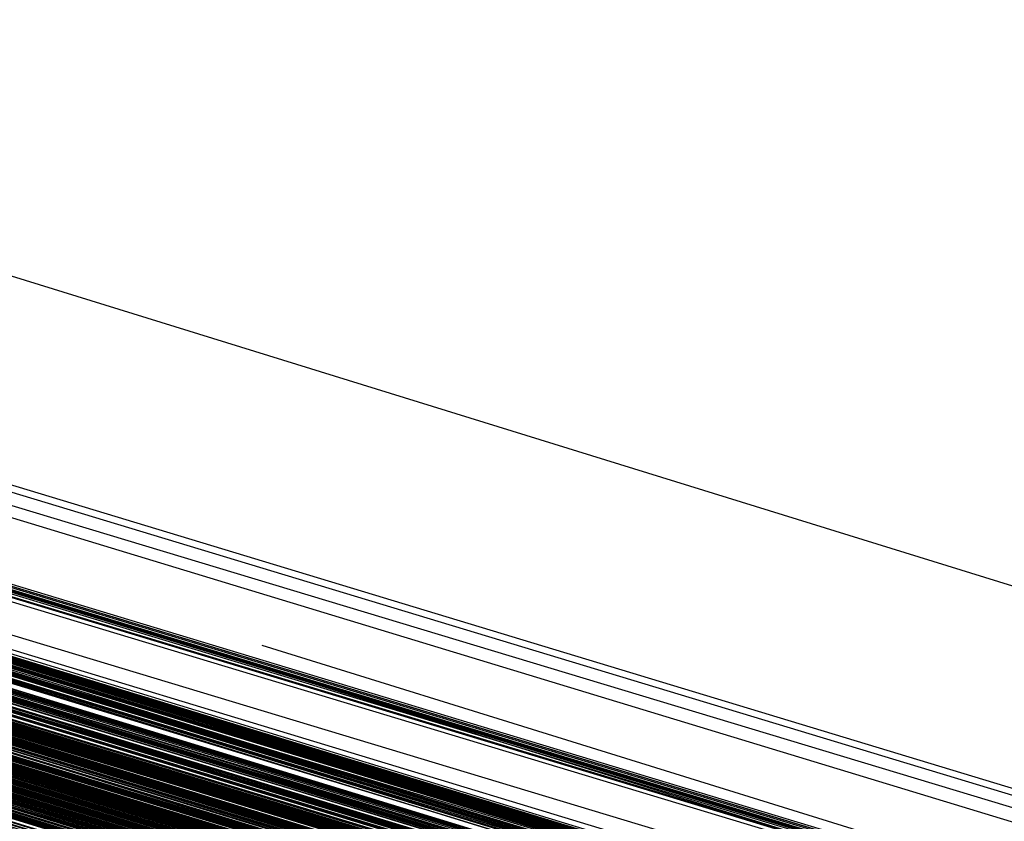
# Model space of a CAD drawing. Units: inches. Extents: x 723 to 1849, y -431 to 272.
# Drawn here: x 1295 to 1295, y -16 to -15 of the extents above; entities that cross this region are included whole.
import ezdxf

# ---------------------------------------------------------------- set-up
doc = ezdxf.new("R2010")
doc.units = ezdxf.units.IN
doc.header["$LTSCALE"] = 500
doc.header["$MEASUREMENT"] = 0
doc.layers.add('Make2D', color=7, linetype='Continuous', true_color=0x000000)

msp = doc.modelspace()

# ---------------------------------------------------------------- linework, layer by layer
at = {"layer": 'Make2D', "color": 18, "lineweight": -3, "true_color": 0x000000}
for p, q in [((1294.9928537, -15.3969928), (1295.7834848, -15.637809)), ((1294.9929306, -15.3970842), (1295.7834079, -15.6377777)), ((1295.7829466, -15.6375759), (1294.993315, -15.397125)), ((1295.7824083, -15.6374113), (1294.993315, -15.3972043)), ((1295.4590331, -15.5376224), (1295.0125277, -15.3992783)), ((1295.782639, -15.6371782), (1295.0075252, -15.4013994)), ((1295.007568, -15.4014036), (1295.7773061, -15.6358471)), ((1295.0190639, -15.4048282), (1295.7145103, -15.6171003)), ((1295.7740268, -15.6349951), (1295.0190693, -15.4048111)), ((1295.0190693, -15.4048112), (1295.7750264, -15.6355322)), ((1295.0190693, -15.4048113), (1295.744653, -15.6264706)), ((1295.7740268, -15.6349951), (1295.0215857, -15.4055929)), ((1295.781178, -15.6374389), (1295.021586, -15.4055962)), ((1295.7750264, -15.6355322), (1295.0266104, -15.4071309)), ((1295.7827928, -15.6375302), (1295.0276101, -15.4071249)), ((1295.0294608, -15.4079655), (1295.7740268, -15.6349951)), ((1295.7740268, -15.6349951), (1295.0333789, -15.4091638)), ((1295.0333798, -15.4091594), (1295.7740268, -15.6349951)), ((1295.03338, -15.4091584), (1295.7740268, -15.6349951)), ((1295.0337983, -15.4094324), (1295.6454589, -15.5953955)), ((1295.7792556, -15.6364477), (1295.0393814, -15.4113276)), ((1295.0549846, -15.4156831), (1295.7829466, -15.6379784)), ((1295.5953235, -15.5791708), (1295.0572407, -15.4170008)), ((1295.7740268, -15.6349951), (1295.0885106, -15.4258187)), ((1295.094051, -15.4276249), (1295.7740268, -15.6349951)), ((1295.0994713, -15.4292081), (1295.7520349, -15.6286982)), ((1295.7741179, -15.6352546), (1295.10289, -15.4301765)), ((1295.1084078, -15.4319066), (1295.7831773, -15.6376816)), ((1295.1150628, -15.4341305), (1295.743961, -15.6260116)), ((1295.7740268, -15.6349951), (1295.1156408, -15.434116)), ((1295.1156408, -15.4341164), (1295.7717199, -15.6346347)), ((1295.7740268, -15.6349951), (1295.1471044, -15.443597)), ((1295.1627826, -15.4485203), (1295.4758906, -15.5439252)), ((1295.1680648, -15.4502067), (1295.7520349, -15.6286982)), ((1295.168064, -15.4502093), (1295.744653, -15.6264706)), ((1295.7520349, -15.6286982), (1295.1680642, -15.4502086)), ((1295.3501783, -15.5054197), (1295.1893965, -15.4564372)), ((1295.1876285, -15.4565691), (1295.386597, -15.5161914)), ((1295.7740268, -15.6349951), (1295.1927587, -15.4575694)), ((1295.774366, -15.6353302), (1295.2107732, -15.4629228)), ((1295.5885568, -15.5774382), (1295.2232663, -15.4673178)), ((1295.2310732, -15.4690924), (1295.7834079, -15.6377537)), ((1295.3611029, -15.5094045), (1295.242267, -15.4723841)), ((1295.5953235, -15.5791708), (1295.2487639, -15.4743648)), ((1295.7491129, -15.627636), (1295.2487386, -15.4744496)), ((1295.7825621, -15.638501), (1295.2487397, -15.4744462)), ((1295.2487208, -15.4745078), (1295.783331, -15.6377693)), ((1295.2487073, -15.4745519), (1295.7740268, -15.6349951)), ((1295.782639, -15.6371782), (1295.2486969, -15.4745862)), ((1295.2486901, -15.4746081), (1295.744653, -15.6264706)), ((1295.2486902, -15.4746073), (1295.5079907, -15.5545177)), ((1295.7740268, -15.6349951), (1295.2486708, -15.4746716)), ((1295.7740268, -15.6349951), (1295.2486778, -15.4746484)), ((1295.2486799, -15.4746415), (1295.7740268, -15.6349951)), ((1295.7587247, -15.6314796), (1295.2486599, -15.474706)), ((1295.7456526, -15.6265607), (1295.2486481, -15.4747456)), ((1295.2486358, -15.4747859), (1295.744653, -15.6264706)), ((1295.2516671, -15.4753581), (1295.744653, -15.6264706)), ((1295.7740268, -15.6349951), (1295.2516675, -15.4753567)), ((1295.2538059, -15.4756037), (1295.3702528, -15.5107309)), ((1295.7454989, -15.6264994), (1295.2515526, -15.4757328)), ((1295.7163558, -15.617653), (1295.251538, -15.4757808)), ((1295.78187, -15.6382968), (1295.2539797, -15.4759313)), ((1295.2543331, -15.4761619), (1295.744653, -15.6264706)), ((1295.3902322, -15.5172555), (1295.269322, -15.4813726)), ((1295.2756535, -15.4823946), (1295.4256817, -15.5288153)), ((1295.2805566, -15.483971), (1295.3982428, -15.5202347)), ((1295.425391, -15.5278903), (1295.2788523, -15.4842895)), ((1295.2836558, -15.4863983), (1295.3661774, -15.5101746)), ((1295.7740268, -15.6349951), (1295.2888395, -15.4866523)), ((1295.3701759, -15.5116933), (1295.2894002, -15.4867306)), ((1295.3841707, -15.5159633), (1295.2902314, -15.4869713)), ((1295.4222658, -15.5264771), (1295.2980885, -15.4888228)), ((1295.3025768, -15.4907702), (1295.3499612, -15.5052508)), ((1295.3017582, -15.491029), (1295.3866174, -15.5162314)), ((1295.4061387, -15.5233326), (1295.3050992, -15.4913955)), ((1295.3112284, -15.4928382), (1295.375943, -15.5124526)), ((1295.4469548, -15.5355038), (1295.3144335, -15.4947884)), ((1295.3499408, -15.5053173), (1295.3210402, -15.4964465)), ((1295.3243467, -15.4974497), (1295.3501843, -15.5054316)), ((1295.3256939, -15.4979414), (1295.3501894, -15.5054422)), ((1295.32786, -15.4985181), (1295.3486224, -15.504908)), ((1295.3278695, -15.4984971), (1295.3501618, -15.505265)), ((1295.3370643, -15.5013855), (1295.3278513, -15.4985464)), ((1295.3472995, -15.504973), (1295.3302452, -15.4997684)), ((1295.3518012, -15.5064018), (1295.3302238, -15.4998302)), ((1295.3302239, -15.4998299), (1295.391347, -15.5184456)), ((1295.3786173, -15.5148722), (1295.3302269, -15.4998232)), ((1295.3312966, -15.5001345), (1295.3368875, -15.501836)), ((1295.3397256, -15.5015816), (1295.3349581, -15.5001314)), ((1295.4678877, -15.5408919), (1295.3332441, -15.5004479)), ((1295.3786141, -15.5141675), (1295.333232, -15.5004828)), ((1295.3854822, -15.5162194), (1295.3332367, -15.5004694)), ((1295.3332092, -15.5005493), (1295.3412043, -15.5029793)), ((1295.347292, -15.5049583), (1295.3331748, -15.5006495)), ((1295.3362533, -15.5007264), (1295.3446305, -15.5033295)), ((1295.3362284, -15.5008068), (1295.4964068, -15.55054)), ((1295.3524901, -15.5060043), (1295.3368036, -15.50125))]:
    msp.add_line(p, q, dxfattribs=at)
for points in [[(1294.9928537, -15.3969904), (1295.7740268, -15.6349951), (1295.1464124, -15.4442278), (1295.1312641, -15.4396165), (1295.1168079, -15.4351915), (1295.1030438, -15.4309623), (1295.0835894, -15.4250041), (1295.0774378, -15.4231262), (1295.7115883, -15.6162328), (1294.9949298, -15.3977113), (1295.5250418, -15.5597212), (1295.7740268, -15.6349951), (1295.0043879, -15.4006381), (1295.0003894, -15.3994258), (1294.9973136, -15.398449), (1294.9949298, -15.3977113), (1294.9928537, -15.3970289)], [(1295.7807935, -15.6379892), (1294.992623, -15.3970265), (1295.7740268, -15.6349951)], [(1294.9926999, -15.3970337), (1295.7740268, -15.6349951), (1295.7111269, -15.6162893), (1295.5521087, -15.5686927), (1295.0817439, -15.424437), (1295.0705173, -15.4209984), (1295.0458341, -15.4136321), (1295.051755, -15.4154319), (1295.0578297, -15.4173231), (1295.5953235, -15.5791708), (1295.6799077, -15.6059397), (1295.6734485, -15.6039501), (1295.6667587, -15.6019112), (1295.6599151, -15.5998218), (1295.744653, -15.6264706), (1295.2948191, -15.4895813), (1295.7740268, -15.6349951), (1295.7784867, -15.6372839), (1295.7807935, -15.6379892), (1295.744653, -15.6264706), (1295.2486823, -15.4746336), (1295.1670201, -15.4497462), (1295.1826298, -15.4545101), (1295.7829466, -15.6386104)], [(1295.6846752, -15.6081444), (1295.1717876, -15.4519834), (1294.9933919, -15.3972091), (1295.7750264, -15.6355322), (1295.1045048, -15.4307352), (1295.1115022, -15.4328426), (1294.9929306, -15.3970433), (1295.2467599, -15.4757678), (1295.6670663, -15.6019977)], [(1295.7834079, -15.6377777), (1295.7830235, -15.6376336), (1295.7822545, -15.6373728), (1295.7810242, -15.6369968), (1295.7794094, -15.6365006), (1295.6934412, -15.610068), (1295.6805997, -15.6061416), (1295.3565655, -15.507249), (1295.3457234, -15.503969), (1295.335035, -15.5007021), (1295.3243467, -15.4974497), (1295.0457572, -15.4128908), (1295.0399901, -15.4111343), (1295.0344537, -15.4094786), (1295.0052337, -15.4006982), (1294.999928, -15.3991255), (1294.9977749, -15.3984995), (1294.9946223, -15.3975732), (1295.0118467, -15.4026939), (1295.6882892, -15.6092774), (1294.9960064, -15.3979829), (1294.9936226, -15.3972728), (1294.9929306, -15.3970842)], [(1294.9927768, -15.3971094), (1295.7518811, -15.6285071), (1295.1113484, -15.4327405), (1295.1026593, -15.4300996), (1295.2111577, -15.4630201), (1295.2011614, -15.4600092), (1295.1913958, -15.4570428), (1295.0782837, -15.4227177), (1295.7740268, -15.6349951)], [(1295.7740268, -15.6349951), (1295.0372988, -15.4103473), (1295.2467599, -15.4757678), (1294.9928537, -15.3971202)], [(1295.7740268, -15.6349951), (1294.9929306, -15.397149), (1295.7587247, -15.6314796)], [(1294.9960833, -15.397936), (1295.7740268, -15.6349951), (1295.7571868, -15.6296329), (1295.7449606, -15.6258663), (1295.7379632, -15.6237276), (1295.6882892, -15.6092774), (1295.3079681, -15.4924636), (1295.2975873, -15.4893061), (1295.2872065, -15.4861703), (1295.2769795, -15.4830548), (1295.6882892, -15.6092774), (1295.5867882, -15.5790831), (1295.5951697, -15.5816506), (1295.6034744, -15.5841761), (1295.7740268, -15.6349951), (1294.9929306, -15.397149)], [(1294.9931613, -15.397149), (1295.744653, -15.6264706), (1295.0913558, -15.4276174), (1295.0994297, -15.4301032), (1295.1077343, -15.4326684), (1295.1163465, -15.4353068), (1295.1252663, -15.4380162), (1295.1343399, -15.4408012), (1295.1098874, -15.433048), (1295.1030438, -15.4309791), (1295.0964308, -15.428957), (1295.0900486, -15.4269902), (1295.0837432, -15.425075), (1295.0777454, -15.4232139), (1295.0718245, -15.4214093), (1295.7750264, -15.6355322), (1295.3293448, -15.4989804), (1295.7740268, -15.6349951)], [(1295.7115883, -15.6162328), (1295.0872035, -15.4254331), (1295.072209, -15.4208963), (1295.058368, -15.4167019), (1295.0516012, -15.414657), (1295.7520349, -15.6286982), (1295.060521, -15.4181689), (1295.0672108, -15.4202126), (1295.7740268, -15.6349951), (1294.9930844, -15.3972043)], [(1294.9933919, -15.3971995), (1295.5523394, -15.5678817), (1295.0566763, -15.4161985), (1295.061982, -15.4178361), (1295.0676722, -15.4195314), (1295.0733624, -15.4212856), (1295.0793602, -15.4230986), (1295.0855118, -15.4249645), (1295.091894, -15.4268881), (1295.0983532, -15.4288681), (1295.6880585, -15.6092294)], [(1294.9930844, -15.3972139), (1295.7740268, -15.6349951), (1295.0003125, -15.3995208)], [(1295.7464985, -15.626813), (1294.9940071, -15.3973196)], [(1295.1311874, -15.4394466), (1295.4256939, -15.528049), (1295.1310334, -15.4394003), (1294.9975443, -15.3985163), (1295.048833, -15.4147687), (1295.0395288, -15.4119104), (1295.0311472, -15.4093248), (1295.0236116, -15.4070168), (1295.0170755, -15.4049743), (1295.0112315, -15.4031961), (1295.0063103, -15.4016438), (1295.0020041, -15.4003053), (1294.9983901, -15.3991879), (1294.9956219, -15.3983169), (1294.9936995, -15.3976981), (1294.9930844, -15.3974903), (1294.9926999, -15.3973485)], [(1295.7829466, -15.6386104), (1295.1826298, -15.4545101), (1294.9938533, -15.3973425)], [(1295.7740268, -15.6349951), (1295.1507185, -15.4447829), (1295.1740945, -15.451898), (1295.1903192, -15.4568361), (1295.2070054, -15.4619256), (1295.7750264, -15.6355322), (1295.3293448, -15.4989804), (1295.7740268, -15.6349951), (1295.0584448, -15.4167536), (1295.7587247, -15.6314796), (1294.9940071, -15.3974134), (1295.7740268, -15.6349951), (1295.114578, -15.4337809), (1295.1214216, -15.4358919), (1295.1285728, -15.4380498), (1295.1358009, -15.4402509), (1295.7740268, -15.6349951), (1295.0756693, -15.4219584), (1295.1011214, -15.4297019), (1295.1077343, -15.4317168), (1295.114578, -15.4337809), (1295.7740268, -15.6349951)], [(1295.7740268, -15.6349951), (1294.9944685, -15.3974446)], [(1294.9944685, -15.3974518), (1295.7740268, -15.6349951)], [(1295.7740268, -15.6349951), (1294.9946223, -15.3975683)], [(1294.9946223, -15.3975683), (1295.7740268, -15.6349951), (1295.5952466, -15.5800563), (1295.5863269, -15.5773229), (1295.5681028, -15.5717456), (1295.5493405, -15.566029), (1295.5398056, -15.5631226), (1295.4807505, -15.54511), (1295.4706773, -15.5420282), (1295.3055075, -15.4917115), (1295.7740268, -15.6349951), (1295.7697207, -15.633897), (1295.7531114, -15.6283858), (1295.7472674, -15.6265835), (1295.7408852, -15.6246263), (1295.7740268, -15.6349951), (1295.7819469, -15.6373128), (1295.7808704, -15.6369499), (1295.7793325, -15.6364922), (1295.7775639, -15.6359395), (1295.7747957, -15.6350732), (1295.7740719, -15.6348494)], [(1295.5025885, -15.5517554), (1295.1482578, -15.4439178), (1295.1391074, -15.4411628), (1295.1302645, -15.4384715), (1295.7831773, -15.6373092), (1295.0460648, -15.4137042), (1295.0519088, -15.415498), (1295.0579835, -15.4173747), (1295.0643657, -15.4193344), (1295.0709787, -15.4213757), (1294.9946992, -15.3975864)], [(1295.7834848, -15.637809), (1295.3826328, -15.5154839), (1295.4005493, -15.5209543), (1294.9949298, -15.3975792)], [(1294.9949298, -15.3975888), (1295.7809473, -15.63698)], [(1295.7284282, -15.6217128), (1295.1896272, -15.4564925), (1295.1801691, -15.4536234), (1295.1708649, -15.4508023), (1295.1617913, -15.4480257), (1295.1527177, -15.4452971), (1295.1438748, -15.4426178), (1295.1351857, -15.4399902), (1295.1268042, -15.437413), (1295.1175, -15.4346003), (1295.7587247, -15.6314796), (1294.9946992, -15.3976008)], [(1295.7520349, -15.6286982), (1294.9943916, -15.3976404), (1295.1669432, -15.4496236), (1295.1574852, -15.4467377), (1295.1482578, -15.4439178), (1295.4924384, -15.54867)], [(1295.7720275, -15.6353868), (1295.2467599, -15.4757678), (1294.9943916, -15.3976452), (1295.7740268, -15.6349951), (1295.0372988, -15.4103473), (1295.7471905, -15.6274714)], [(1295.003542, -15.4001563), (1295.2467599, -15.4757678), (1295.0013121, -15.3995003), (1295.0060027, -15.400882), (1295.7209695, -15.6192521), (1295.7587247, -15.6314796), (1295.0215354, -15.4055846), (1295.7740268, -15.6349951), (1294.9948529, -15.3976825)], [(1294.995545, -15.3978507), (1295.744653, -15.6264706), (1295.0033883, -15.4004759), (1295.0061565, -15.4013398), (1295.7740268, -15.6349951), (1295.2965877, -15.4890045), (1295.2538342, -15.4769369), (1295.7112807, -15.6161307), (1295.7299661, -15.6221369), (1295.0015428, -15.3996157)], [(1294.9958526, -15.3978735), (1295.617623, -15.5873096)], [(1295.7794094, -15.6369439), (1294.9960833, -15.3979288), (1295.782639, -15.6371782), (1295.0109239, -15.4023839), (1295.0139997, -15.403303), (1295.0245343, -15.4064869), (1295.0285328, -15.4076848), (1295.0326851, -15.4089524), (1295.0370681, -15.4102872), (1295.0417587, -15.4116869), (1295.7787174, -15.6362903)], [(1294.9961602, -15.3980129), (1295.7740268, -15.6349951), (1295.0975842, -15.4285689), (1295.7587247, -15.6314796)], [(1294.9965446, -15.3980826), (1295.6886737, -15.608601)], [(1294.9966984, -15.3980982), (1295.7831773, -15.6373092)], [(1295.7740268, -15.6349951), (1294.9963908, -15.3981619), (1295.5521087, -15.5686927)], [(1295.0039265, -15.4006285), (1295.0066947, -15.4015068), (1295.0097705, -15.4024788), (1295.0132308, -15.4035397), (1295.0169986, -15.4046919), (1295.7740268, -15.6349951), (1295.0061565, -15.4009866), (1295.0120774, -15.4027347), (1295.7587247, -15.6314796), (1295.5521087, -15.5686927), (1294.9966215, -15.3981451)], [(1294.9965446, -15.3983277), (1295.005772, -15.4012148), (1295.7740268, -15.6349951), (1295.2107732, -15.4629228), (1295.1626371, -15.4482936), (1295.5845583, -15.5778299)], [(1294.997698, -15.3984022), (1295.0630585, -15.4181581), (1295.0688256, -15.4199014), (1295.1066578, -15.431378), (1295.5063564, -15.5532609)], [(1295.7805628, -15.6372827), (1294.997698, -15.3984022), (1295.2538342, -15.4769369), (1295.057599, -15.416482), (1295.0630585, -15.4181581), (1294.997698, -15.3984022)], [(1295.0030807, -15.4000218), (1295.0054644, -15.400727), (1295.0080019, -15.4015008), (1295.010847, -15.4023466), (1295.0138459, -15.4032634), (1295.0172293, -15.4042618), (1295.0207665, -15.4053287), (1295.0244574, -15.4064617), (1295.5953235, -15.5791708), (1295.7368867, -15.6233792), (1295.5756385, -15.5740633), (1295.7368867, -15.6233792), (1295.7740268, -15.6349951), (1294.9973905, -15.3984803)], [(1295.0037727, -15.400226), (1295.0061565, -15.4009481), (1295.0116929, -15.402605), (1295.0147687, -15.4035373), (1295.0216892, -15.4056123), (1295.0294556, -15.4079635), (1295.0336848, -15.4092419), (1295.7740268, -15.6349951), (1294.9973905, -15.3984803), (1295.0207665, -15.4053431), (1295.7460371, -15.6266785)], [(1295.5953235, -15.5791708), (1295.0315317, -15.4090209), (1295.0275332, -15.4077941), (1295.0205358, -15.4056483), (1295.0589831, -15.4176907), (1295.0654423, -15.41966), (1295.7510353, -15.6286633), (1294.9974674, -15.3984983), (1295.7510353, -15.6286633)], [(1295.7740268, -15.6349951), (1294.9980825, -15.3985403), (1295.744653, -15.6264706), (1295.0167679, -15.4041513), (1295.0126156, -15.4029306), (1295.0056182, -15.4008172), (1295.0026193, -15.3999305)], [(1295.0073868, -15.4017351), (1295.7740268, -15.6349951), (1294.9980825, -15.3985403), (1295.744653, -15.6264706), (1295.0171524, -15.4042738)], [(1295.3935519, -15.5201625), (1295.0987377, -15.4289966), (1295.6882892, -15.6092774), (1295.0862038, -15.4251723), (1295.0925092, -15.4270863), (1295.1121173, -15.4329663), (1295.1036589, -15.4304156), (1295.0955081, -15.4279454), (1295.5521087, -15.5686927), (1295.0025424, -15.3998692), (1295.5953235, -15.5791708), (1294.9980825, -15.3985403)], [(1295.0013121, -15.3998295), (1295.7831773, -15.6373092), (1295.6034744, -15.5841761), (1294.9973136, -15.3985644), (1295.2467599, -15.4757678), (1295.0065409, -15.4014611), (1295.0096167, -15.4024127), (1295.7740268, -15.6349951), (1295.008694, -15.4017327), (1295.0025424, -15.3999196)], [(1294.9973905, -15.3985908), (1295.2141566, -15.4639585), (1295.2041603, -15.4609079), (1295.1942409, -15.4579091), (1295.184629, -15.4549558), (1295.1750172, -15.452059), (1295.147412, -15.4436811), (1295.7750264, -15.6355322), (1295.5878648, -15.5794123), (1295.5963232, -15.5820003), (1295.165636, -15.4492127), (1295.147412, -15.4436811), (1295.7587247, -15.6314796), (1295.0390674, -15.4115211), (1295.0501402, -15.4149405), (1295.0015428, -15.3996157)], [(1295.7740268, -15.6349951), (1294.9983901, -15.3986785)], [(1295.7740268, -15.6349951), (1294.9990822, -15.3988323), (1295.5953235, -15.5791708), (1295.0370681, -15.41028), (1295.7520349, -15.6286982)], [(1295.003503, -15.4002628), (1295.5953235, -15.5791708), (1294.9994534, -15.3989402)], [(1295.7587247, -15.6314796), (1295.3420324, -15.5044099), (1295.744653, -15.6264706), (1295.0353764, -15.409779), (1295.024765, -15.4065831), (1295.011616, -15.4026242), (1295.0080019, -15.4015296), (1294.9993128, -15.3989476)], [(1294.9998511, -15.3990546), (1295.7750264, -15.6355322)], [(1295.0000049, -15.3991603), (1295.7520349, -15.6286982), (1295.0589831, -15.4176907), (1295.0143842, -15.4037343), (1295.7520349, -15.6286982), (1295.4286928, -15.5295473), (1295.4383046, -15.5324729), (1295.0143842, -15.4037343), (1295.0042341, -15.4006057), (1295.0003125, -15.3993934)], [(1295.7111269, -15.6162893), (1295.2677522, -15.4816515), (1295.7740268, -15.6349951), (1295.0253032, -15.4067248), (1295.7587247, -15.6314796), (1295.00062, -15.3993273), (1295.744653, -15.6264706)], [(1295.7587247, -15.6314796), (1295.0253032, -15.4067248), (1295.0301476, -15.4081774), (1295.7750264, -15.6355322), (1295.00062, -15.3993273), (1295.7750264, -15.6355322)], [(1295.778256, -15.6363215), (1295.2467599, -15.4757678), (1295.0428352, -15.4120233), (1295.0478334, -15.4135336), (1295.0529853, -15.4150895), (1295.0582911, -15.4167079), (1295.7750264, -15.6355322), (1295.009386, -15.4022013), (1295.7520349, -15.6286982), (1295.3333433, -15.5013137), (1295.3237315, -15.4983749), (1295.3141197, -15.4954457), (1295.3045847, -15.4925309), (1295.744653, -15.6264706), (1295.0943547, -15.4283034), (1295.0881262, -15.426393), (1295.0820515, -15.4245332), (1295.7750264, -15.6355322), (1295.0010045, -15.3993898)], [(1295.0010045, -15.399409), (1295.7750264, -15.6355322)], [(1295.7740268, -15.6349951), (1295.0010814, -15.3994186), (1295.7145103, -15.6171003), (1295.0879724, -15.4257022), (1295.0944316, -15.4276714), (1295.1011214, -15.4296995), (1295.7520349, -15.6286982)], [(1295.7740268, -15.6349951), (1295.0010814, -15.3994186), (1295.0056951, -15.4007967), (1295.5523394, -15.5678817), (1295.185398, -15.4561561), (1295.1687887, -15.4510666), (1295.1606379, -15.448582), (1295.1526408, -15.446137), (1295.1447976, -15.4437364), (1295.7495743, -15.6277754)], [(1295.7740268, -15.6349951), (1295.2460679, -15.4746889), (1295.2191547, -15.466472), (1295.2103887, -15.4637855), (1295.0092322, -15.4021484), (1295.0005431, -15.3994679), (1295.7740268, -15.6349951)], [(1295.7831773, -15.6373092), (1295.0005431, -15.3994679), (1295.7740268, -15.6349951)], [(1295.0012352, -15.3994811), (1295.5953235, -15.5791708), (1295.099968, -15.4293523), (1295.3049692, -15.4915505), (1295.7740268, -15.6349951)], [(1295.0007738, -15.3996625), (1295.0059258, -15.4012557), (1295.0157683, -15.4043303), (1295.0239191, -15.406857), (1295.0332234, -15.4097333), (1295.3055075, -15.4917115), (1295.7740268, -15.6349951)], [(1295.7520349, -15.6286982), (1295.032762, -15.4089596), (1295.037145, -15.4103004), (1295.0418356, -15.411705), (1295.7740268, -15.6349951), (1295.1148087, -15.4345571), (1295.0238422, -15.4062815), (1295.0192286, -15.4048914), (1295.0149225, -15.4036058), (1295.0110777, -15.4024596), (1295.0076175, -15.4014203), (1295.0045417, -15.4004891), (1295.0016966, -15.3996685)], [(1295.6842907, -15.6081288), (1295.2632923, -15.4805101), (1295.6880585, -15.6092318), (1295.0706711, -15.420471), (1295.0018504, -15.3996601), (1295.0041572, -15.4003233), (1295.0065409, -15.401055), (1295.7740268, -15.6349951), (1295.1010445, -15.4305946), (1295.7145103, -15.6171003)], [(1295.0008507, -15.399707), (1295.7520349, -15.6286982), (1295.2107732, -15.4629228), (1295.6280807, -15.5904971)], [(1295.003542, -15.4001563), (1295.0114622, -15.4025521), (1295.4938226, -15.5490965)], [(1295.7831773, -15.6373092), (1295.2200775, -15.4657391), (1295.2106963, -15.4628856), (1295.2013921, -15.4600645), (1295.1921647, -15.4572795), (1295.1830911, -15.4545293), (1295.7740268, -15.6349951), (1295.0039265, -15.4002657), (1295.0063103, -15.4009781), (1295.0088478, -15.4017579), (1295.0375295, -15.4104338), (1295.0570607, -15.4163415), (1295.0680567, -15.4196575), (1295.7830235, -15.6379988)], [(1295.0669802, -15.4192947), (1295.6880585, -15.6092294), (1295.0046186, -15.4008448)], [(1295.7261214, -15.6208333), (1295.0060027, -15.400882), (1295.0086171, -15.401681), (1295.0114622, -15.4025521), (1295.4938226, -15.5490965), (1295.0146149, -15.4034928), (1295.7750264, -15.6355322)], [(1295.7740268, -15.6349951), (1295.0685181, -15.4197753), (1295.0615975, -15.4176787), (1295.0100781, -15.4021604), (1295.0067716, -15.4011656), (1295.7750264, -15.6355322)], [(1295.5521087, -15.5686927), (1295.0186903, -15.4047436), (1295.0144611, -15.403488), (1295.0106932, -15.4023382), (1295.007233, -15.4012965), (1295.6139321, -15.5857344)], [(1295.744653, -15.6264706), (1295.0245343, -15.4068762), (1295.0179982, -15.4048517), (1295.0121542, -15.4030483), (1295.0070792, -15.401472), (1295.0446807, -15.4125736), (1295.7145103, -15.6171003)], [(1295.7740268, -15.6349951), (1295.007925, -15.4014816), (1295.0107701, -15.4023406), (1295.0138459, -15.403273), (1295.782639, -15.6371782), (1295.0862807, -15.4252108), (1295.0928168, -15.4271716), (1295.0994297, -15.4291901), (1295.1062733, -15.4312638), (1295.6107025, -15.5851818)], [(1295.7750264, -15.6355322), (1295.0202282, -15.405551), (1295.0139997, -15.4036514), (1295.008694, -15.4020018), (1295.7740268, -15.6349951), (1295.1704035, -15.4508023), (1295.7587247, -15.6314796), (1295.008694, -15.4020018), (1295.7740268, -15.6349951), (1295.1200375, -15.4364278), (1295.1757092, -15.4534984), (1295.1857056, -15.4565514), (1295.1958556, -15.459656), (1295.2061595, -15.4628147), (1295.2166172, -15.4660214), (1295.7740268, -15.6349951), (1295.0586755, -15.416792), (1295.0522164, -15.4148264), (1295.0459879, -15.4129605), (1295.0401439, -15.4111943), (1295.0346075, -15.4095231), (1295.0294556, -15.4079563), (1295.0245343, -15.4064893), (1295.0199975, -15.4051233)], [(1295.744653, -15.6264706), (1295.1883969, -15.457068), (1295.2231533, -15.4676927), (1295.2143104, -15.464981), (1295.2056213, -15.4623053), (1295.744653, -15.6264706), (1295.1109639, -15.4333845), (1295.2789788, -15.4838466), (1295.2961263, -15.4890959), (1295.3135045, -15.49441), (1295.3228857, -15.4972563), (1295.010155, -15.4021496), (1295.744653, -15.6264706), (1295.3135045, -15.49441), (1295.5306551, -15.560698)], [(1295.7520349, -15.6286982), (1295.141568, -15.441915), (1295.1324944, -15.439166), (1295.1151162, -15.4338735), (1295.1067347, -15.4313359), (1295.0756693, -15.421932), (1295.0681336, -15.4196467), (1295.0608286, -15.4174612), (1295.053985, -15.4153839), (1295.0474489, -15.4134063), (1295.0412973, -15.411538), (1295.0299938, -15.4081257), (1295.024765, -15.4065831), (1295.0200744, -15.4051509), (1295.0156914, -15.4038305), (1295.011616, -15.4026242), (1295.2467599, -15.4757678), (1295.7700283, -15.634112)], [(1295.7520349, -15.6286982), (1295.3378032, -15.5026558), (1295.3282683, -15.4997494), (1295.3187334, -15.4968538), (1295.3092753, -15.4939654), (1295.2998942, -15.4910867), (1295.2900516, -15.4880986), (1295.2803629, -15.4851358), (1295.012308, -15.4027972), (1295.0263798, -15.4070492), (1295.0394519, -15.410966), (1295.0490637, -15.4139121), (1295.7145103, -15.6171003), (1295.2743651, -15.4837192), (1295.2857455, -15.4872167), (1295.3726365, -15.5132876)], [(1295.3753278, -15.5132396), (1295.2156945, -15.4645809), (1295.7740268, -15.6349951), (1295.0146918, -15.4035169), (1295.0214585, -15.405545), (1295.7750264, -15.6355322)], [(1295.5953235, -15.5791708), (1295.0190748, -15.4048493), (1295.0147687, -15.4035661), (1295.7740268, -15.6349951)], [(1295.3701759, -15.5125535), (1295.3519519, -15.5070003), (1295.3322668, -15.5009869), (1295.3224243, -15.498006), (1295.3031237, -15.4920996), (1295.7145103, -15.6171003), (1295.015999, -15.4038905), (1295.0229964, -15.4060232), (1295.0268411, -15.407191), (1295.0352227, -15.4097285), (1295.744653, -15.6264706)], [(1295.4938226, -15.5490965), (1295.0179982, -15.4045033), (1295.7740268, -15.6349951)], [(1295.7740268, -15.6349951), (1295.0207665, -15.4053431), (1295.7145103, -15.6171003)], [(1295.6880585, -15.6092294), (1295.1310334, -15.4394003), (1295.1617913, -15.4489472), (1295.7740268, -15.6349951), (1295.2958956, -15.4898936), (1295.2862069, -15.4869476), (1295.276672, -15.4840292), (1295.2578328, -15.4782681), (1295.2213078, -15.4671124), (1295.212388, -15.4644079), (1295.1950867, -15.4590997), (1295.0207665, -15.4053431), (1295.7740268, -15.6349951)], [(1295.7646456, -15.6328721), (1295.2467599, -15.4757678), (1295.0205358, -15.4056483), (1295.4383046, -15.5324729)], [(1295.5521087, -15.5686927), (1295.1221136, -15.4361046), (1295.1294186, -15.4383153), (1295.1368774, -15.4405741), (1295.1444131, -15.4428833), (1295.1521795, -15.4452382), (1295.1600996, -15.4476412), (1295.7740268, -15.6349951), (1295.0219968, -15.4057168), (1295.7587247, -15.6314796), (1295.2056982, -15.4615327), (1295.2216923, -15.4663939), (1295.2379939, -15.4713596), (1295.2545263, -15.4764214), (1295.2714431, -15.4815734), (1295.7750264, -15.6355322)], [(1295.7740268, -15.6349951), (1295.0219968, -15.4057168), (1295.7587247, -15.6314796), (1295.0333772, -15.4091494), (1295.0281483, -15.4075719), (1295.0232271, -15.4061025), (1295.7740268, -15.6349951)], [(1295.7691055, -15.6345121), (1295.2467599, -15.4757678), (1295.0309934, -15.4084369), (1295.0352995, -15.4097489), (1295.2467599, -15.4757678), (1295.0229964, -15.4060184), (1295.0268411, -15.4071934), (1295.0309934, -15.4084369), (1295.7740268, -15.6349951)], [(1295.4914087, -15.549699), (1295.0243036, -15.4064965), (1295.7163558, -15.617653), (1295.7236608, -15.6198505), (1295.7305044, -15.6219326), (1295.7370404, -15.6238982), (1295.0886645, -15.4274035), (1295.7367329, -15.6248558), (1295.7302737, -15.6228854), (1295.7233532, -15.620796)], [(1295.3805567, -15.5145768), (1295.3594106, -15.5081237), (1295.3069685, -15.4921548), (1295.7740268, -15.6349951), (1295.0285328, -15.4076776), (1295.0326851, -15.4089452), (1295.0370681, -15.41028), (1295.0516012, -15.4146618), (1295.0567532, -15.4162478), (1295.0622127, -15.4178914), (1295.5521087, -15.5686927), (1295.2632923, -15.4805101), (1295.6880585, -15.6092318), (1295.0858194, -15.4250666), (1295.6882892, -15.6092774)], [(1295.7740268, -15.6349951), (1295.1049661, -15.4308145), (1295.072901, -15.4211005), (1295.0656729, -15.4189042), (1295.0285328, -15.4076872), (1295.1930105, -15.4587789), (1295.2033913, -15.4619737), (1295.2139259, -15.465208), (1295.2246143, -15.4684893), (1295.2355333, -15.471809), (1295.2464524, -15.4751719), (1295.7520349, -15.6286982)], [(1295.7520349, -15.6286982), (1295.0520626, -15.4147771), (1295.0456803, -15.4128632), (1295.0396825, -15.4110526), (1295.0339923, -15.4093428), (1295.0286866, -15.4077389), (1295.2538342, -15.4769369), (1295.7569562, -15.6304799)], [(1295.7831773, -15.6373092), (1295.2121573, -15.4634947), (1295.2286128, -15.4685205), (1295.0945853, -15.4277315), (1295.0294556, -15.4079491), (1295.0336848, -15.4092371), (1295.5953235, -15.5791708), (1295.0880493, -15.4257286), (1295.7520349, -15.6286982), (1295.2121573, -15.4634947), (1295.2455296, -15.4736496), (1295.2286128, -15.4685205), (1295.7456526, -15.6265367)], [(1295.538037, -15.5625795), (1295.0309934, -15.4090521), (1295.0410666, -15.4121363), (1295.0463724, -15.4138051), (1295.6023978, -15.5838661)], [(1295.782639, -15.6371782), (1295.0312241, -15.4091122), (1295.0365299, -15.4107594), (1295.0421432, -15.4125015), (1295.0480641, -15.4143302), (1295.0608286, -15.4182518), (1295.0675953, -15.4203424), (1295.0819746, -15.4247638), (1295.0895872, -15.4270911), (1295.7750264, -15.6355322)], [(1295.7145103, -15.6171003), (1295.0333772, -15.4091494), (1295.7587247, -15.6314796)], [(1295.783331, -15.6381129), (1295.0499095, -15.4148492), (1295.7740268, -15.6349951), (1295.0333772, -15.4091494), (1295.056138, -15.4167908), (1295.7740268, -15.6349951)], [(1295.5944311, -15.5801661), (1295.7740268, -15.6349951), (1295.0333789, -15.4091638)], [(1295.7740268, -15.6349951), (1295.0336848, -15.4092419), (1295.7677214, -15.6332818)], [(1295.7587247, -15.6314796), (1295.0336848, -15.4092419), (1295.7740268, -15.6349951)], [(1295.6656053, -15.6024651), (1295.0343768, -15.4094726), (1295.7750264, -15.6355322), (1295.0747465, -15.4217073), (1295.080975, -15.4235804), (1295.6882892, -15.6092774), (1295.0630585, -15.4181581), (1295.0688256, -15.4199014), (1295.0747465, -15.4217073), (1295.0871266, -15.4254511), (1295.0934319, -15.4273783), (1295.2974335, -15.4894875), (1295.3148117, -15.4947813), (1295.3323437, -15.5001278), (1295.6204681, -15.5877541)], [(1295.775334, -15.6356848), (1295.2323037, -15.4696235), (1295.2645226, -15.4794624), (1295.314581, -15.4947068), (1295.5521087, -15.5686927), (1295.3594106, -15.5081309), (1295.3380339, -15.5016333), (1295.3274225, -15.4983905), (1295.3061995, -15.4919289), (1295.2955881, -15.4887102), (1295.2850535, -15.4855082), (1295.2745958, -15.4823231), (1295.264215, -15.4791704), (1295.0354533, -15.409785), (1295.7740268, -15.6349951)], [(1295.0354533, -15.409785), (1295.7740268, -15.6349951), (1295.1411066, -15.4417732), (1295.1327251, -15.4392212), (1295.1235746, -15.4364362)], [(1295.0365817, -15.4105882), (1295.335804, -15.5012032), (1295.7740268, -15.6349951), (1295.7085192, -15.6150814)], [(1295.674602, -15.6058316), (1295.1148087, -15.4345571), (1295.7740268, -15.6349951), (1295.0519088, -15.4147291), (1295.0395288, -15.4109997), (1295.7145103, -15.6171003)], [(1295.7750264, -15.6355322), (1295.0385291, -15.4113685), (1295.0440655, -15.4130722), (1295.0499095, -15.4148709), (1295.0519088, -15.4147291), (1295.7520349, -15.6286982)], [(1295.7834079, -15.6377681), (1295.5684873, -15.5722659), (1295.5771764, -15.5749247), (1295.7831773, -15.6386512), (1295.5684873, -15.5722659), (1295.5857117, -15.5775476), (1295.7810242, -15.6380661), (1295.5771764, -15.5749247), (1295.7740268, -15.6349951), (1295.5325775, -15.5612952), (1295.5507246, -15.566846), (1295.5576451, -15.5696394), (1295.7740268, -15.6349951), (1295.0418356, -15.411705), (1295.04668, -15.4131744), (1295.7750264, -15.6355322), (1295.776026, -15.6359323), (1295.7739499, -15.6353147), (1295.7454638, -15.6266142)], [(1295.7717199, -15.6353291), (1295.0421432, -15.4117999), (1295.0469106, -15.4132585), (1295.7750264, -15.6355322)], [(1295.6376925, -15.5939658), (1295.194164, -15.4588042), (1295.1771702, -15.4536414), (1295.0827436, -15.4247506), (1295.1771702, -15.4536414), (1295.042297, -15.4118539), (1295.0471413, -15.4133306), (1295.0934319, -15.4273783), (1295.7771795, -15.6362098)], [(1295.7587247, -15.6314796), (1295.0438349, -15.4123105), (1295.0487561, -15.4138148), (1295.053985, -15.4153839), (1295.1826298, -15.4545101), (1295.1987776, -15.4594157), (1295.7520349, -15.6286982)], [(1295.062772, -15.4187486), (1295.0438349, -15.4130026), (1295.31535, -15.4949459), (1295.3340354, -15.5006577), (1295.3434165, -15.5035256), (1295.3528746, -15.5063996), (1295.4756754, -15.5438893)], [(1295.7740268, -15.6349951), (1295.2469906, -15.474099), (1295.2636768, -15.4791981), (1295.31535, -15.4949459), (1295.0438349, -15.4130026), (1295.5521087, -15.5686927), (1295.1427214, -15.4433952), (1295.1521026, -15.4462703), (1295.7831773, -15.6373092), (1295.2337647, -15.4712731), (1295.7740268, -15.6349951), (1295.0636737, -15.4183251), (1295.0693639, -15.4200733), (1295.7587247, -15.6314796)], [(1295.7750264, -15.6355322), (1295.1453358, -15.4441821), (1295.1549477, -15.4471594), (1295.1990083, -15.4602928), (1295.1903192, -15.4576459), (1295.1817839, -15.4550363), (1295.2467599, -15.4757678), (1295.0479103, -15.413548), (1295.0531391, -15.4151196), (1295.0584448, -15.4167584), (1295.0641351, -15.4184645), (1295.069979, -15.4202355), (1295.0760537, -15.4220737), (1295.0822822, -15.4239793), (1295.0888182, -15.4259461), (1295.0952005, -15.4278961), (1295.7520349, -15.6286982)], [(1295.6283883, -15.5911579), (1295.343801, -15.5045168), (1295.3340354, -15.5015492), (1295.3244236, -15.4985911), (1295.3148117, -15.4956511), (1295.3051999, -15.4927267), (1295.0480641, -15.4136009), (1295.7740268, -15.6349951)], [(1295.7740268, -15.6349951), (1295.1371081, -15.4413743), (1295.1294186, -15.4390434), (1295.1223443, -15.4368459), (1295.11527, -15.4347013), (1295.782639, -15.6371782), (1295.0599827, -15.4177592), (1295.0547539, -15.416154), (1295.0496789, -15.4146053), (1295.2632923, -15.4790935), (1295.280286, -15.4842551), (1295.2974335, -15.4894875), (1295.0934319, -15.4273783), (1295.744653, -15.6264706), (1295.3617944, -15.5091269), (1295.3716369, -15.5121246)], [(1295.7740268, -15.6349951), (1295.0519088, -15.4147291), (1295.0499095, -15.4148709), (1295.0560611, -15.4167584), (1295.281747, -15.4859552), (1295.2928198, -15.4893289), (1295.3038927, -15.4927231), (1295.3150424, -15.4961365), (1295.326269, -15.4995643), (1295.7520349, -15.6286982)], [(1295.7750264, -15.6355322), (1295.0519088, -15.4147291), (1295.7740268, -15.6349951)], [(1295.7750264, -15.6355322), (1295.0519088, -15.4147291), (1295.7740268, -15.6349951)], [(1295.783331, -15.6381129), (1295.1748634, -15.4520026), (1295.7587247, -15.6314796), (1295.0885107, -15.4258187), (1295.7750264, -15.6355322), (1295.1040434, -15.4305237), (1295.7587247, -15.6314796), (1295.2377633, -15.472513), (1295.2707511, -15.4826055), (1295.1121942, -15.432982), (1295.1040434, -15.4305237), (1295.0961232, -15.4281352), (1295.0519088, -15.4147291), (1295.7740268, -15.6349951), (1295.1652516, -15.4491034), (1295.1558704, -15.4462607), (1295.1467199, -15.4434793), (1295.1378002, -15.4407591), (1295.1290342, -15.4381027), (1295.7740268, -15.6349951)], [(1295.7740268, -15.6349951), (1295.0519088, -15.4147291), (1295.7520349, -15.6286982), (1295.0835125, -15.4252192), (1295.7587247, -15.6314796)], [(1295.7750264, -15.6355322), (1295.0519088, -15.4147291), (1295.7740268, -15.6349951), (1295.1470275, -15.4444285), (1295.1393381, -15.4420663), (1295.1317255, -15.4397463), (1295.1243436, -15.4374707), (1295.7463447, -15.626765)], [(1295.7828697, -15.6379712), (1295.1334941, -15.439542), (1295.1410297, -15.4418297), (1295.1487192, -15.4441629), (1295.7520349, -15.6286982), (1295.2107732, -15.4629228), (1295.0528315, -15.4150307), (1295.0636737, -15.4183251), (1295.7740268, -15.6349951), (1295.2965877, -15.4890045), (1295.2862838, -15.4858723), (1295.2658298, -15.4796678), (1295.2346875, -15.4701918), (1295.1750172, -15.452059), (1295.5963232, -15.5820003)], [(1295.7540342, -15.6286477), (1295.2467599, -15.4757678), (1295.0572914, -15.4171609), (1295.0638275, -15.4191697), (1295.0706711, -15.4212663), (1295.0777454, -15.4234542), (1295.0852042, -15.4257298), (1295.7587247, -15.6314796), (1295.0706711, -15.4204685), (1295.7740268, -15.6349951)], [(1295.7492667, -15.6278415), (1295.0952005, -15.4285737), (1295.088972, -15.4266357), (1295.0827436, -15.4247506), (1295.088972, -15.4266357), (1295.5953235, -15.5791708), (1295.3323437, -15.5001278), (1295.7740268, -15.6349951), (1295.2197699, -15.4669922), (1295.3323437, -15.5001278), (1295.7740268, -15.6349951), (1295.0589831, -15.4176907), (1295.0654423, -15.41966), (1295.7750264, -15.6355322)], [(1295.782639, -15.6371782), (1295.0624434, -15.4179635), (1295.0739776, -15.4214682), (1295.7740268, -15.6349951)], [(1295.5491098, -15.5659665), (1295.0695177, -15.4201057), (1295.0755155, -15.4219211), (1295.081667, -15.423799), (1295.1155007, -15.4340621), (1295.1227288, -15.4362884), (1295.1368774, -15.4405693), (1295.1514874, -15.4450124), (1295.744653, -15.6264706), (1295.3181182, -15.4957845), (1295.782639, -15.6371782)], [(1295.7740268, -15.6349951), (1295.0706711, -15.4204685), (1295.0768227, -15.4223128), (1295.7145103, -15.6171003), (1295.2095429, -15.4626837), (1295.226229, -15.4677852), (1295.2433766, -15.4730068), (1295.2608317, -15.4783366), (1295.2783636, -15.4836928), (1295.3141197, -15.4945818), (1295.3321899, -15.5001014), (1295.4054706, -15.5224705)], [(1295.7750264, -15.6355322), (1295.2830542, -15.4850901), (1295.3181182, -15.4957845), (1295.7740268, -15.6349951), (1295.3331127, -15.5012536), (1295.3627171, -15.5102743), (1295.7750264, -15.6355322), (1295.1140397, -15.43433), (1295.1069654, -15.4321674), (1295.1001218, -15.4300564), (1295.0868959, -15.425993), (1295.0752079, -15.4224342), (1295.7587247, -15.6314796)], [(1295.7132031, -15.6175568), (1295.3320361, -15.5007995), (1295.0841277, -15.424556), (1295.0903561, -15.4264435), (1295.0967384, -15.4283791), (1295.1032744, -15.4303687), (1295.7831773, -15.6373092)], [(1295.6440748, -15.594969), (1295.08605, -15.4250858), (1295.6440748, -15.594969)], [(1295.7587247, -15.6314796), (1295.0885107, -15.4258187), (1295.7740268, -15.6349951)], [(1295.7750264, -15.6355322), (1295.1183458, -15.4348623), (1295.1101181, -15.4323812), (1295.1021979, -15.4299674), (1295.0944316, -15.427621), (1295.4673708, -15.542671)], [(1295.7587247, -15.6314796), (1295.1471044, -15.443597), (1295.1378002, -15.4407519), (1295.1286497, -15.4379873), (1295.1198068, -15.4353008), (1295.1111946, -15.4326984), (1295.094816, -15.4277387), (1295.7740268, -15.6349951)], [(1295.7750264, -15.6355322), (1295.1017366, -15.4305658), (1295.0952005, -15.4285737), (1295.4572976, -15.5379744)], [(1295.5571069, -15.5683935), (1295.3049692, -15.4915505), (1295.7740268, -15.6349951), (1295.10289, -15.4301765), (1295.7750264, -15.6355322)], [(1295.4377663, -15.5323227), (1295.1049661, -15.4308145), (1295.7740268, -15.6349951)], [(1295.4658329, -15.5408964), (1295.2467599, -15.4757678), (1295.744653, -15.6264706), (1295.3188103, -15.4957593), (1295.2777485, -15.4832771), (1295.7740268, -15.6349951), (1295.1049661, -15.4308145), (1295.4377663, -15.5323227)], [(1295.7605293, -15.6305002), (1295.782639, -15.6371782), (1295.1156157, -15.4341978)], [(1295.7740268, -15.6349951), (1295.1148087, -15.4345571), (1295.1820915, -15.4543431), (1295.1906268, -15.4569383), (1295.2312272, -15.4693015), (1295.1148087, -15.4345571), (1295.1993159, -15.4595779), (1295.6882892, -15.6092774)], [(1295.7740268, -15.6349951), (1295.1749403, -15.4521444), (1295.1986239, -15.4593616), (1295.2143873, -15.4641724), (1295.2304583, -15.46909), (1295.2469906, -15.474099), (1295.7740268, -15.6349951), (1295.1148087, -15.4345571), (1295.744653, -15.6264706), (1295.3528746, -15.5063996), (1295.7587247, -15.6314796)], [(1295.7540342, -15.629574), (1295.1235746, -15.4365203), (1295.1308027, -15.438737), (1295.1383384, -15.4410006), (1295.1458741, -15.4433147), (1295.1536405, -15.4456768), (1295.75711, -15.6300354)], [(1295.7740268, -15.6349951), (1295.125497, -15.437115), (1295.3314979, -15.4998899), (1295.3486454, -15.5051104), (1295.3658698, -15.5103668)], [(1295.7739553, -15.6352308), (1295.7747188, -15.6354625), (1295.7776408, -15.6363732), (1295.7801015, -15.6370953), (1295.7740268, -15.6349951), (1295.6829066, -15.6075593), (1295.7587247, -15.6314796), (1295.1363392, -15.4403038), (1295.1551015, -15.4460072)], [(1295.7118959, -15.6171916), (1295.1679429, -15.4508323), (1295.1518719, -15.4458955), (1295.1439517, -15.4434829), (1295.1364161, -15.4411797), (1295.4000879, -15.5208113)], [(1295.370099, -15.5113821), (1295.264215, -15.4791704), (1295.253988, -15.4760526), (1295.2338416, -15.4699214), (1295.2141566, -15.4639417), (1295.2044679, -15.4610125), (1295.1949329, -15.4581265), (1295.1856287, -15.4552838), (1295.1764013, -15.4524856), (1295.1673277, -15.449733), (1295.1584079, -15.4470309), (1295.1411066, -15.4417732), (1295.7740268, -15.6349951)], [(1295.7740268, -15.6349951), (1295.1507185, -15.4447829), (1295.7587247, -15.6314796)], [(1295.7520349, -15.6286982), (1295.1800922, -15.4536114), (1295.1703266, -15.4506401), (1295.1607917, -15.4477289), (1295.1514105, -15.4448766), (1295.754188, -15.6296197)], [(1295.7740268, -15.6349951), (1295.1600996, -15.4476412), (1295.1900885, -15.4567833), (1295.2056982, -15.4615327), (1295.7587247, -15.6314796)], [(1295.5358839, -15.5619151), (1295.1808612, -15.4538324), (1295.1711725, -15.4509128), (1295.7003617, -15.6136809)], [(1295.7750264, -15.6355322), (1295.1740945, -15.451898), (1295.1820915, -15.4543479), (1295.1903192, -15.4568361), (1295.552647, -15.5674239)], [(1295.6880585, -15.6092318), (1295.2282283, -15.4682201), (1295.2183858, -15.4652321), (1295.2086971, -15.4622728), (1295.1990083, -15.4593508), (1295.1895503, -15.4564625), (1295.1800922, -15.4536162), (1295.7808704, -15.6379111)], [(1295.6121635, -15.5852142), (1295.2224612, -15.4664672), (1295.2129263, -15.4635728), (1295.2035451, -15.4607145), (1295.1942409, -15.4578946), (1295.1850904, -15.455118), (1295.7520349, -15.6286982)], [(1295.7740268, -15.6349951), (1295.2197699, -15.4669922), (1295.2107732, -15.4629108), (1295.2006231, -15.4598326), (1295.1906268, -15.4568061), (1295.4495312, -15.5359211)], [(1295.4440717, -15.5339146), (1295.1876279, -15.4571557), (1295.7740268, -15.6349951)], [(1295.7740268, -15.6349951), (1295.3293448, -15.4989804), (1295.3188103, -15.4957569), (1295.3081988, -15.4925429), (1295.2976642, -15.4893458), (1295.2872065, -15.4861606), (1295.2767489, -15.4829923), (1295.1944715, -15.4579667), (1295.2252294, -15.467313), (1295.7141258, -15.6168504)], [(1295.7141258, -15.6168504), (1295.2252294, -15.467313), (1295.2147717, -15.4641483), (1295.2045447, -15.4610329), (1295.1944715, -15.4579667), (1295.7587247, -15.6314796)], [(1295.552647, -15.5674239), (1295.1986239, -15.4593616), (1295.4020872, -15.5211333)], [(1295.7520349, -15.6286982), (1295.2070054, -15.4619256), (1295.2155407, -15.4645208), (1295.2317655, -15.4694493), (1295.248144, -15.4744714), (1295.3814025, -15.5151031)], [(1295.7750264, -15.6355322), (1295.2107732, -15.4629228), (1295.7740268, -15.6349951)], [(1295.711819, -15.6156873), (1295.2938195, -15.4881539), (1295.2416849, -15.4723196), (1295.2315348, -15.4692234), (1295.2107732, -15.4629228), (1295.7740268, -15.6349951)], [(1295.7631077, -15.6319181), (1295.2156945, -15.4645809), (1295.2323037, -15.4696235), (1295.2645226, -15.4794624), (1295.281055, -15.4844846), (1295.2976642, -15.4895692), (1295.314581, -15.4947068), (1295.4223105, -15.5275852)], [(1295.7740268, -15.6349951), (1295.2185396, -15.4652885), (1295.744653, -15.6264706)], [(1295.7587247, -15.6314796), (1295.2592169, -15.4776409), (1295.248913, -15.4745183), (1295.2387629, -15.4714233), (1295.2286897, -15.4683643), (1295.7587247, -15.6314796)], [(1295.7155099, -15.6176037), (1295.3437241, -15.5044736), (1295.3140428, -15.4954289), (1295.7740268, -15.6349951), (1295.2323037, -15.4696235), (1295.7740268, -15.6349951), (1295.2323037, -15.4696235), (1295.782639, -15.6371782)], [(1295.364255, -15.5096039), (1295.3021241, -15.4906938), (1295.2918971, -15.4875724), (1295.2411466, -15.472155), (1295.7042064, -15.6133661)], [(1295.3669463, -15.5104113), (1295.3458003, -15.5040014), (1295.3255001, -15.4978246), (1295.2660605, -15.4797303), (1295.2564487, -15.4767963), (1295.2468368, -15.4738875), (1295.7520349, -15.6286982)], [(1295.2487586, -15.4743822), (1295.5953235, -15.5791708), (1295.2487599, -15.474378)], [(1295.3814025, -15.5151031), (1295.248144, -15.4744714), (1295.2649071, -15.4795693), (1295.2819008, -15.4847441), (1295.2990483, -15.4899849), (1295.3164265, -15.4952835), (1295.7740268, -15.6349951)], [(1295.2487073, -15.4745519), (1295.7740268, -15.6349951), (1295.5944522, -15.5800971)], [(1295.3552495, -15.5084482), (1295.3797108, -15.5159321), (1295.4017796, -15.522658), (1295.4127756, -15.5260197), (1295.4456865, -15.5360641), (1295.4674477, -15.5427143), (1295.4880555, -15.5490268), (1295.5265797, -15.5607581), (1295.5633353, -15.5719655), (1295.6064733, -15.5851241), (1295.6228518, -15.5900922), (1295.6385384, -15.5948753), (1295.667989, -15.60386), (1295.6883661, -15.6100464), (1295.2486462, -15.4747505)], [(1295.5521087, -15.5686927), (1295.2632923, -15.4805101), (1295.6880585, -15.6092294), (1295.2499895, -15.4748439), (1295.2900516, -15.4870425), (1295.7740268, -15.6349951)], [(1295.6123173, -15.5852515), (1295.2628309, -15.4787427), (1295.2522195, -15.4755143), (1295.7740268, -15.6349951)], [(1295.3719445, -15.5119528), (1295.3612561, -15.5087028), (1295.3505678, -15.5054552), (1295.2767489, -15.4829923), (1295.266445, -15.4798433), (1295.256218, -15.4767122), (1295.7697207, -15.633897)], [(1295.7750264, -15.6355322), (1295.2720583, -15.4815554), (1295.2619851, -15.478488), (1295.2720583, -15.4815554), (1295.2619851, -15.478488), (1295.5560304, -15.5680607)], [(1295.3716369, -15.512139), (1295.2995097, -15.4899032), (1295.2891289, -15.4867361), (1295.2787481, -15.4835907), (1295.2685211, -15.480468), (1295.7341953, -15.6230067)], [(1295.2788359, -15.4843452), (1295.48621, -15.5461553), (1295.4946684, -15.5487565), (1295.3394505, -15.5024547)], [(1295.7740268, -15.6349951), (1295.2818239, -15.4847141), (1295.7587247, -15.6314796)], [(1295.5236577, -15.5593043), (1295.3044481, -15.4916977)], [(1295.6880585, -15.6092318), (1295.3278069, -15.498507), (1295.3173493, -15.4953255), (1295.6882892, -15.6092774), (1295.3278069, -15.498507), (1295.3069685, -15.4921548), (1295.3173493, -15.4953255), (1295.7740268, -15.6349951)], [(1295.3795571, -15.514542), (1295.3605641, -15.5087485), (1295.3151962, -15.4948906), (1295.332113, -15.5000582), (1295.351106, -15.5058517), (1295.3795571, -15.514542)], [(1295.7740268, -15.6349951), (1295.3164265, -15.4952835), (1295.3339585, -15.5006325), (1295.3516443, -15.5060235), (1295.3614868, -15.5090536), (1295.3714831, -15.5120802)], [(1295.7740268, -15.6349951), (1295.3293448, -15.4989804), (1295.744653, -15.6264706)], [(1295.3637936, -15.5094573), (1295.3530284, -15.5061773), (1295.3422631, -15.5029009), (1295.3314979, -15.4996232), (1295.7587247, -15.6314796)], [(1295.7587247, -15.6314796), (1295.3314979, -15.4996232), (1295.4280007, -15.529021)]]:
    msp.add_lwpolyline(points, dxfattribs=at)
msp.add_lwpolyline([(1295.0284559, -15.4082531), (1295.0332234, -15.4097333), (1295.3055075, -15.4917115), (1295.7520349, -15.6286982), (1295.0239191, -15.406857)], close=True, dxfattribs=at)
msp.add_arc((1294.1788195, -15.0989553), 1.6730058, 341.4279583, 71.3570155, dxfattribs=at)
at = {"layer": 'Make2D', "color": 18, "lineweight": -3, "true_color": 0x000000, "extrusion": (0, 0, -1)}
msp.add_arc((-1294.1857507, -15.1110981), 1.6823283, 108.2871095, 198.2390001, dxfattribs=at)

doc.saveas('drawing.dxf')
